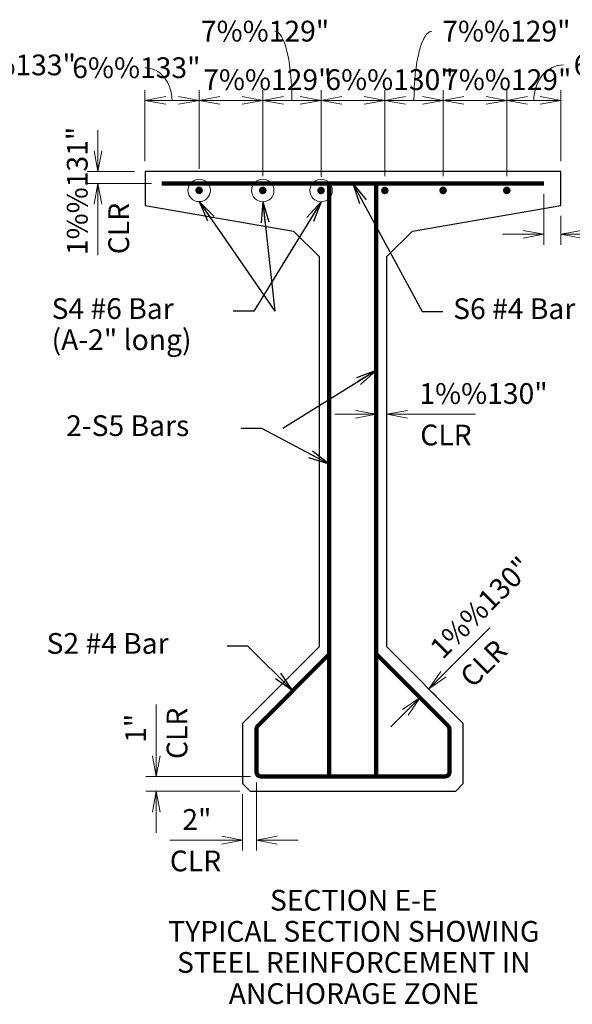
# Model space of a CAD drawing. Units: inches. Extents: x 26643 to 32995, y -12143 to -7794.
# Drawn here: x 29423 to 30172, y -10664 to -9331 of the extents above; entities that cross this region are included whole.
import ezdxf
from ezdxf.enums import TextEntityAlignment as Align

# ---------------------------------------------------------------- set-up
doc = ezdxf.new("R2010")
doc.units = ezdxf.units.IN
doc.header["$MEASUREMENT"] = 0
for name, color, linetype, lineweight in [('construction line', 3, 'Continuous', 30), ('dimension line', 2, 'Continuous', 13), ('rebar', 5, 'Continuous', 53), ('text', 1, 'Continuous', 30)]:
    doc.layers.add(name, color=color, linetype=linetype, lineweight=lineweight)
doc.styles.add('Style-gen_eng', font='gen_eng.shx')
doc.dimstyles.get("Standard").update_dxf_attribs({"dimtxt": 0.18, "dimasz": 0.18, "dimexe": 0.18, "dimexo": 0.0625, "dimgap": 0.09, "dimtad": 0, "dimtih": 1, "dimtoh": 1, "dimdec": 4, "dimzin": 0, "dimdsep": 46, "dimtxsty": 'Standard', "dimcen": 0.09, "dimadec": 0, "dimazin": 0, "dimtfac": 1, "dimtdec": 4, "dimtofl": 0, "dimtmove": 0, "dimatfit": 3, "dimfxl": 1, "dimtolj": 1, "dimtzin": 0, "dimarcsym": 0})

# ---------------------------------------------------------------- blocks, each defined once
blk = doc.blocks.new('*D80')
at = {"layer": 'Defpoints'}
for p in [(29325.419807, -9391.903315), (29234.708229, -9439.987336), (29308.018065, -9536.26284), (29234.708229, -9556.679184)]:
    blk.add_point(p, dxfattribs=at)
at = {"layer": 'dimension line', "color": 2, "linetype": 'Continuous', "lineweight": 13}
for p, q in [((29234.708229, -9542.633184), (29234.708229, -9425.941336)), ((29308.018065, -9522.21684), (29308.018065, -9425.941336)), ((29308.018065, -9439.987336), (29234.708229, -9439.987336))]:
    blk.add_line(p, q, dxfattribs=at)
at = {"layer": 'dimension line', "color": 2, "linetype": 'Continuous', "lineweight": 13, "flags": 128}
for points in [[(29262.800229, -9445.254586), (29234.708229, -9439.987336), (29262.800229, -9434.720086)], [(29279.926065, -9434.720086), (29308.018065, -9439.987336), (29279.926065, -9445.254586)]]:
    blk.add_lwpolyline(points, dxfattribs=at)
at = {"layer": 'dimension line', "color": 2, "linetype": 'Continuous', "lineweight": 13}
blk.add_ellipse((29311.373807, -9439.987336), major_axis=(0, 48.08402), ratio=0.832099, start_param=0, end_param=1.5707963268, dxfattribs=at)
at = {"layer": 'dimension line', "color": 1, "linetype": 'Continuous', "lineweight": 30, "style": 'Style-gen_eng'}
blk.add_text('6%%133"', height=28.092, dxfattribs=at).set_placement((29325.419807, -9391.903315), align=Align.MIDDLE_LEFT)
blk = doc.blocks.new('TerminatorOpen_0.4')
at = {"color": 0, "linetype": 'ByBlock', "lineweight": -2}
for q in [(-1, 0.1875), (-1, 0), (-1, -0.1875)]:
    blk.add_line((0, 0), q, dxfattribs=at)
blk = doc.blocks.new('*D84')
at = {"layer": 'Defpoints'}
for p in [(30033.033201, -10181.332209), (29972.298763, -10232.01284), (29977.326308, -10237.040278), (29958.861695, -10242.366463)]:
    blk.add_point(p, dxfattribs=at)
at = {"layer": 'dimension line', "color": 2, "linetype": 'Continuous', "lineweight": 13}
for p, q in [((30059.934972, -10154.429871), (29977.326308, -10237.040278)), ((29982.230889, -10241.944757), (29987.258434, -10246.972195)), ((29925.703435, -10288.66424), (29965.431104, -10248.935733)), ((29968.793822, -10252.29838), (29975.36323, -10258.86765))]:
    blk.add_line(p, q, dxfattribs=at)
at = {"layer": 'dimension line', "color": 2, "linetype": 'Continuous', "lineweight": 13, "flags": 128}
for points in [[(30000.914689, -10220.900494), (29977.326308, -10237.040278), (29993.465594, -10213.451556)], [(29941.842722, -10265.075518), (29965.431104, -10248.935733), (29949.291817, -10272.524456)]]:
    blk.add_lwpolyline(points, dxfattribs=at)
at = {"layer": 'dimension line', "color": 1, "linetype": 'Continuous', "lineweight": 30, "style": 'Style-gen_eng'}
for s, p in [('1%%130"', (29986.267177, -10188.370714)), ('CLR', (30026.856482, -10227.237565))]:
    blk.add_text(s, height=28.092, rotation=45.000605, dxfattribs=at).set_placement(p, align=Align.MIDDLE_LEFT)
blk = doc.blocks.new('*D85')
at = {"layer": 'Defpoints'}
for p in [(29906.078013, -9820.783928), (29920.554513, -9865.116508), (30002.600903, -9865.116508), (29920.554513, -9915.88359)]:
    blk.add_point(p, dxfattribs=at)
at = {"layer": 'dimension line', "color": 2, "linetype": 'Continuous', "lineweight": 13}
for p, q in [((29906.078013, -9834.829928), (29906.078013, -9879.162508)), ((29920.554513, -9901.83759), (29920.554513, -9851.070508)), ((29849.894013, -9865.116508), (29906.078013, -9865.116508)), ((30040.646154, -9865.116508), (29920.554513, -9865.116508))]:
    blk.add_line(p, q, dxfattribs=at)
at = {"layer": 'dimension line', "color": 2, "linetype": 'Continuous', "lineweight": 13, "flags": 128}
for points in [[(29877.986013, -9859.849258), (29906.078013, -9865.116508), (29877.986013, -9870.383758)], [(29948.646513, -9870.383758), (29920.554513, -9865.116508), (29948.646513, -9859.849258)]]:
    blk.add_lwpolyline(points, dxfattribs=at)
at = {"layer": 'dimension line', "color": 1, "linetype": 'Continuous', "lineweight": 30, "style": 'Style-gen_eng'}
for s, p in [('1%%130"', (29964.555652, -9837.024508)), ('CLR', (29965.773018, -9893.208508))]:
    blk.add_text(s, height=28.092, dxfattribs=at).set_placement(p, align=Align.MIDDLE_LEFT)
blk = doc.blocks.new('*D86')
at = {"layer": 'Defpoints'}
for p in [(29743.945741, -10349.934706), (29725.043013, -10365.44734), (29663.289344, -10442.03584), (29743.945741, -10442.03584)]:
    blk.add_point(p, dxfattribs=at)
at = {"layer": 'dimension line', "color": 2, "linetype": 'Continuous', "lineweight": 13}
for p, q in [((29743.945741, -10363.980706), (29743.945741, -10456.08184)), ((29725.043013, -10379.49334), (29725.043013, -10456.08184)), ((29626.461459, -10442.03584), (29725.043013, -10442.03584)), ((29800.129741, -10442.03584), (29743.945741, -10442.03584))]:
    blk.add_line(p, q, dxfattribs=at)
at = {"layer": 'dimension line', "color": 2, "linetype": 'Continuous', "lineweight": 13, "flags": 128}
for points in [[(29696.951013, -10436.76859), (29725.043013, -10442.03584), (29696.951013, -10447.30309)], [(29772.037741, -10447.30309), (29743.945741, -10442.03584), (29772.037741, -10436.76859)]]:
    blk.add_lwpolyline(points, dxfattribs=at)
at = {"layer": 'dimension line', "color": 1, "linetype": 'Continuous', "lineweight": 30, "style": 'Style-gen_eng'}
for s, p in [('2"', (29643.381128, -10413.94384)), ('CLR', (29626.461459, -10470.12784))]:
    blk.add_text(s, height=28.092, dxfattribs=at).set_placement(p, align=Align.MIDDLE_LEFT)
blk = doc.blocks.new('*D87')
at = {"layer": 'Defpoints'}
for p in [(29608.114796, -10295.27195), (29749.752013, -10355.73984), (29608.114796, -10375.76284), (29735.358513, -10375.76284)]:
    blk.add_point(p, dxfattribs=at)
at = {"layer": 'dimension line', "color": 2, "linetype": 'Continuous', "lineweight": 13}
for p, q in [((29608.114796, -10258.444065), (29608.114796, -10355.73984)), ((29735.706013, -10355.73984), (29594.068796, -10355.73984)), ((29721.312513, -10375.76284), (29594.068796, -10375.76284)), ((29608.114796, -10431.94684), (29608.114796, -10375.76284))]:
    blk.add_line(p, q, dxfattribs=at)
at = {"layer": 'dimension line', "color": 2, "linetype": 'Continuous', "lineweight": 13, "flags": 128}
for points in [[(29613.382046, -10327.64784), (29608.114796, -10355.73984), (29602.847546, -10327.64784)], [(29602.847546, -10403.85484), (29608.114796, -10375.76284), (29613.382046, -10403.85484)]]:
    blk.add_lwpolyline(points, dxfattribs=at)
at = {"layer": 'dimension line', "color": 1, "linetype": 'Continuous', "lineweight": 30, "style": 'Style-gen_eng'}
for s, p in [('CLR', (29636.206796, -10332.099835)), ('1"', (29580.022796, -10310.202683))]:
    blk.add_text(s, height=28.092, rotation=90, dxfattribs=at).set_placement(p, align=Align.MIDDLE_LEFT)
blk = doc.blocks.new('*D108')
at = {"layer": 'Defpoints'}
for p in [(30173.700005, -9391.903315), (30082.988427, -9439.987336), (30156.298263, -9536.26284), (30082.988427, -9556.679184)]:
    blk.add_point(p, dxfattribs=at)
at = {"layer": 'dimension line', "color": 2, "linetype": 'Continuous', "lineweight": 13}
for p, q in [((30082.988427, -9542.633184), (30082.988427, -9425.941336)), ((30156.298263, -9522.21684), (30156.298263, -9425.941336)), ((30156.298263, -9439.987336), (30082.988427, -9439.987336))]:
    blk.add_line(p, q, dxfattribs=at)
at = {"layer": 'dimension line', "color": 2, "linetype": 'Continuous', "lineweight": 13, "flags": 128}
for points in [[(30111.080427, -9445.254586), (30082.988427, -9439.987336), (30111.080427, -9434.720086)], [(30128.206263, -9434.720086), (30156.298263, -9439.987336), (30128.206263, -9445.254586)]]:
    blk.add_lwpolyline(points, dxfattribs=at)
at = {"layer": 'dimension line', "color": 2, "linetype": 'Continuous', "lineweight": 13}
blk.add_ellipse((30159.654005, -9439.987336), major_axis=(0, 48.08402), ratio=0.832099, start_param=0, end_param=1.5707963268, dxfattribs=at)
at = {"layer": 'dimension line', "color": 1, "linetype": 'Continuous', "lineweight": 30, "style": 'Style-gen_eng'}
blk.add_text('6%%133"', height=28.092, dxfattribs=at).set_placement((30173.700005, -9391.903315), align=Align.MIDDLE_LEFT)
blk = doc.blocks.new('*D109')
at = {"layer": 'Defpoints'}
for p in [(29996.735414, -9439.987336), (30039.855959, -9439.987336), (29996.735414, -9556.755367), (30082.988427, -9556.679184)]:
    blk.add_point(p, dxfattribs=at)
at = {"layer": 'dimension line', "color": 2, "linetype": 'Continuous', "lineweight": 13}
for p, q in [((29996.735414, -9542.709367), (29996.735414, -9425.941336)), ((30082.988427, -9542.633184), (30082.988427, -9425.941336)), ((30082.988427, -9439.987336), (29996.735414, -9439.987336)), ((30082.988427, -9439.987336), (30082.988427, -9439.987336))]:
    blk.add_line(p, q, dxfattribs=at)
at = {"layer": 'dimension line', "color": 2, "linetype": 'Continuous', "lineweight": 13, "flags": 128}
for points in [[(30024.827414, -9445.254586), (29996.735414, -9439.987336), (30024.827414, -9434.720086)], [(30054.896427, -9434.720086), (30082.988427, -9439.987336), (30054.896427, -9445.254586)]]:
    blk.add_lwpolyline(points, dxfattribs=at)
at = {"layer": 'dimension line', "color": 1, "linetype": 'Continuous', "lineweight": 30, "style": 'Style-gen_eng'}
blk.add_text('7%%129"', height=28.092, dxfattribs=at).set_placement((29996.723492, -9411.895336), align=Align.MIDDLE_LEFT)
blk = doc.blocks.new('*D110')
at = {"layer": 'Defpoints'}
for p in [(29879.549798, -9439.987336), (29917.716618, -9439.987336), (29831.358614, -9557.692134), (29917.716618, -9556.83155)]:
    blk.add_point(p, dxfattribs=at)
at = {"layer": 'dimension line', "color": 2, "linetype": 'Continuous', "lineweight": 13}
for p, q in [((29831.358614, -9543.646134), (29831.358614, -9425.941336)), ((29917.716618, -9542.78555), (29917.716618, -9425.941336)), ((29837.192329, -9439.987336), (29831.358614, -9439.987336)), ((29831.358614, -9439.987336), (29917.716618, -9439.987336))]:
    blk.add_line(p, q, dxfattribs=at)
at = {"layer": 'dimension line', "color": 2, "linetype": 'Continuous', "lineweight": 13, "flags": 128}
for points in [[(29859.450614, -9445.254586), (29831.358614, -9439.987336), (29859.450614, -9434.720086)], [(29889.624618, -9434.720086), (29917.716618, -9439.987336), (29889.624618, -9445.254586)]]:
    blk.add_lwpolyline(points, dxfattribs=at)
at = {"layer": 'dimension line', "color": 1, "linetype": 'Continuous', "lineweight": 30, "style": 'Style-gen_eng'}
blk.add_text('6%%130"', height=28.092, dxfattribs=at).set_placement((29837.192329, -9411.895336), align=Align.MIDDLE_LEFT)
blk = doc.blocks.new('*D111')
at = {"layer": 'Defpoints'}
for p in [(29714.780029, -9439.987336), (29752.361111, -9439.987336), (29666.108098, -9546.617698), (29752.361111, -9556.755367)]:
    blk.add_point(p, dxfattribs=at)
at = {"layer": 'dimension line', "color": 2, "linetype": 'Continuous', "lineweight": 13}
for p, q in [((29666.108098, -9532.571698), (29666.108098, -9425.941336)), ((29752.361111, -9542.709367), (29752.361111, -9425.941336)), ((29671.647562, -9439.987336), (29666.108098, -9439.987336)), ((29666.108098, -9439.987336), (29752.361111, -9439.987336))]:
    blk.add_line(p, q, dxfattribs=at)
at = {"layer": 'dimension line', "color": 2, "linetype": 'Continuous', "lineweight": 13, "flags": 128}
for points in [[(29694.200098, -9445.254586), (29666.108098, -9439.987336), (29694.200098, -9434.720086)], [(29724.269111, -9434.720086), (29752.361111, -9439.987336), (29724.269111, -9445.254586)]]:
    blk.add_lwpolyline(points, dxfattribs=at)
at = {"layer": 'dimension line', "color": 1, "linetype": 'Continuous', "lineweight": 30, "style": 'Style-gen_eng'}
blk.add_text('7%%129"', height=28.092, dxfattribs=at).set_placement((29671.647562, -9411.895336), align=Align.MIDDLE_LEFT)
blk = doc.blocks.new('*D112')
at = {"layer": 'Defpoints'}
for p in [(29578.920782, -9395.719391), (29666.108098, -9439.987336), (29592.798263, -9536.26284), (29666.108098, -9546.617698)]:
    blk.add_point(p, dxfattribs=at)
at = {"layer": 'dimension line', "color": 2, "linetype": 'Continuous', "lineweight": 13}
for p, q in [((29592.798263, -9522.21684), (29592.798263, -9425.941336)), ((29666.108098, -9532.571698), (29666.108098, -9425.941336)), ((29592.798263, -9439.987336), (29666.108098, -9439.987336))]:
    blk.add_line(p, q, dxfattribs=at)
at = {"layer": 'dimension line', "color": 2, "linetype": 'Continuous', "lineweight": 13, "flags": 128}
for points in [[(29620.890263, -9445.254586), (29592.798263, -9439.987336), (29620.890263, -9434.720086)], [(29638.016098, -9434.720086), (29666.108098, -9439.987336), (29638.016098, -9445.254586)]]:
    blk.add_lwpolyline(points, dxfattribs=at)
at = {"layer": 'dimension line', "color": 2, "linetype": 'Continuous', "lineweight": 13}
blk.add_ellipse((29592.966782, -9439.987336), major_axis=(0, 44.267945), ratio=0.824217, start_param=4.7123889804, end_param=6.2831853072, dxfattribs=at)
at = {"layer": 'dimension line', "color": 1, "linetype": 'Continuous', "lineweight": 30, "style": 'Style-gen_eng'}
blk.add_text('6%%133"', height=28.092, dxfattribs=at).set_placement((29494.205844, -9395.719391), align=Align.MIDDLE_LEFT)
blk = doc.blocks.new('*D113')
at = {"layer": 'Defpoints'}
for p in [(29529.121226, -9536.26284), (29592.798263, -9536.26284), (29615.790915, -9552.620891), (29529.121226, -9611.484724)]:
    blk.add_point(p, dxfattribs=at)
at = {"layer": 'dimension line', "color": 2, "linetype": 'Continuous', "lineweight": 13}
for p, q in [((29529.121226, -9480.07884), (29529.121226, -9536.26284)), ((29578.752263, -9536.26284), (29515.075226, -9536.26284)), ((29601.744915, -9552.620891), (29515.075226, -9552.620891)), ((29529.121226, -9649.529975), (29529.121226, -9552.620891))]:
    blk.add_line(p, q, dxfattribs=at)
at = {"layer": 'dimension line', "color": 2, "linetype": 'Continuous', "lineweight": 13, "flags": 128}
for points in [[(29534.388476, -9508.17084), (29529.121226, -9536.26284), (29523.853976, -9508.17084)], [(29523.853976, -9580.712891), (29529.121226, -9552.620891), (29534.388476, -9580.712891)]]:
    blk.add_lwpolyline(points, dxfattribs=at)
at = {"layer": 'dimension line', "color": 1, "linetype": 'Continuous', "lineweight": 30, "style": 'Style-gen_eng'}
for s, p in [('1%%131"', (29501.029226, -9649.529975)), ('CLR', (29557.213226, -9648.312609))]:
    blk.add_text(s, height=28.092, rotation=90, dxfattribs=at).set_placement(p, align=Align.MIDDLE_LEFT)
blk = doc.blocks.new('*D117')
at = {"layer": 'Defpoints'}
for p in [(29754.829072, -9346.164336), (29831.358614, -9439.987336), (29752.361111, -9556.755367), (29831.358614, -9556.83155)]:
    blk.add_point(p, dxfattribs=at)
at = {"layer": 'dimension line', "color": 2, "linetype": 'Continuous', "lineweight": 13}
for p, q in [((29752.361111, -9542.709367), (29752.361111, -9425.941336)), ((29831.358614, -9542.78555), (29831.358614, -9425.941336)), ((29752.361111, -9439.987336), (29831.358614, -9439.987336))]:
    blk.add_line(p, q, dxfattribs=at)
at = {"layer": 'dimension line', "color": 2, "linetype": 'Continuous', "lineweight": 13, "flags": 128}
for points in [[(29780.453111, -9445.254586), (29752.361111, -9439.987336), (29780.453111, -9434.720086)], [(29803.266614, -9434.720086), (29831.358614, -9439.987336), (29803.266614, -9445.254586)]]:
    blk.add_lwpolyline(points, dxfattribs=at)
at = {"layer": 'dimension line', "color": 2, "linetype": 'Continuous', "lineweight": 13}
blk.add_ellipse((29768.875072, -9439.987336), major_axis=(0, 93.822999), ratio=0.24498, start_param=4.7123889804, end_param=6.2831853072, dxfattribs=at)
at = {"layer": 'dimension line', "color": 1, "linetype": 'Continuous', "lineweight": 30, "style": 'Style-gen_eng'}
blk.add_text('7%%129"', height=28.092, dxfattribs=at).set_placement((29668.564136, -9346.164336), align=Align.MIDDLE_LEFT)
blk = doc.blocks.new('*D118')
at = {"layer": 'Defpoints'}
for p in [(29995.544333, -9346.164336), (29996.735414, -9439.987336), (29917.716618, -9556.83155), (29996.735414, -9556.755367)]:
    blk.add_point(p, dxfattribs=at)
at = {"layer": 'dimension line', "color": 2, "linetype": 'Continuous', "lineweight": 13}
for p, q in [((29917.716618, -9542.78555), (29917.716618, -9425.941336)), ((29996.735414, -9542.709367), (29996.735414, -9425.941336)), ((29917.716618, -9439.987336), (29996.735414, -9439.987336))]:
    blk.add_line(p, q, dxfattribs=at)
at = {"layer": 'dimension line', "color": 2, "linetype": 'Continuous', "lineweight": 13, "flags": 128}
for points in [[(29945.808618, -9445.254586), (29917.716618, -9439.987336), (29945.808618, -9434.720086)], [(29968.643414, -9434.720086), (29996.735414, -9439.987336), (29968.643414, -9445.254586)]]:
    blk.add_lwpolyline(points, dxfattribs=at)
at = {"layer": 'dimension line', "color": 2, "linetype": 'Continuous', "lineweight": 13}
blk.add_ellipse((29981.498333, -9439.987336), major_axis=(0, 93.822999), ratio=0.258703, start_param=0, end_param=1.5707963268, dxfattribs=at)
at = {"layer": 'dimension line', "color": 1, "linetype": 'Continuous', "lineweight": 30, "style": 'Style-gen_eng'}
blk.add_text('7%%129"', height=28.092, dxfattribs=at).set_placement((29995.544333, -9346.164336), align=Align.MIDDLE_LEFT)
blk = doc.blocks.new('*D144')
at = {"layer": 'Defpoints'}
for p in [(30133.290915, -9552.620891), (30156.316013, -9582.49284), (30156.316013, -9621.348763), (30237.724217, -9621.348763)]:
    blk.add_point(p, dxfattribs=at)
at = {"layer": 'dimension line', "color": 2, "linetype": 'Continuous', "lineweight": 13}
for p, q in [((30133.290915, -9566.666891), (30133.290915, -9635.394763)), ((30156.316013, -9596.53884), (30156.316013, -9635.394763)), ((30077.106915, -9621.348763), (30133.290915, -9621.348763)), ((30276.544467, -9621.348763), (30156.316013, -9621.348763))]:
    blk.add_line(p, q, dxfattribs=at)
at = {"layer": 'dimension line', "color": 2, "linetype": 'Continuous', "lineweight": 13, "flags": 128}
for points in [[(30105.198915, -9616.081513), (30133.290915, -9621.348763), (30105.198915, -9626.616013)], [(30184.408013, -9626.616013), (30156.316013, -9621.348763), (30184.408013, -9616.081513)]]:
    blk.add_lwpolyline(points, dxfattribs=at)
at = {"layer": 'dimension line', "color": 1, "linetype": 'Continuous', "lineweight": 30, "style": 'Style-gen_eng'}
for s, p in [('1%%129"', (30199.678966, -9593.256763)), ('TYP', (30198.903967, -9649.440763))]:
    blk.add_text(s, height=28.092, dxfattribs=at).set_placement(p, align=Align.MIDDLE_LEFT)

msp = doc.modelspace()

# ---------------------------------------------------------------- hatches: boundary and pattern name
at = {"layer": 'rebar', "linetype": 'Continuous', "lineweight": 106}
for points in [[(29671.27741, -9561.8485, -1), (29660.93879, -9561.8485, -1)], [(29757.53042, -9561.92468, -1), (29747.1918, -9561.92468, -1)], [(29836.52793, -9562.00086, -1), (29826.1893, -9562.00086, -1)], [(29912.54731, -9562.00086, 1), (29922.88593, -9562.00086, 1)], [(29991.5661, -9561.92468, 1), (30001.90473, -9561.92468, 1)], [(30077.81911, -9561.92468, 1), (30088.15774, -9561.92468, 1)]]:
    msp.add_hatch(color=5, dxfattribs=at).paths.add_polyline_path(points)

# ---------------------------------------------------------------- linework, layer by layer
at = {"layer": 'construction line', "color": 3, "linetype": 'Continuous', "lineweight": 30, "flags": 128}
msp.add_lwpolyline([(29828.56601, -9651.49284), (29828.56601, -10180.25134), (29725.04301, -10283.77434), (29725.04301, -10365.44734), (29735.35851, -10375.76284), (30013.73901, -10375.76284), (30024.05451, -10365.44734), (30024.05451, -10283.77434), (29920.54301, -10180.25134), (29920.56601, -9651.51584), (29955.06601, -9616.99284), (30156.31601, -9582.49284), (30156.31601, -9536.26284), (29592.81601, -9536.26284), (29592.81601, -9582.49284), (29794.06601, -9616.99284)], close=True, dxfattribs=at)
at = {"layer": 'dimension line', "color": 2, "linetype": 'Continuous', "lineweight": 13}
for centre in [(29666.1081, -9561.8485), (29752.36111, -9561.92468), (29831.35861, -9562.00086)]:
    msp.add_circle(centre, 15.2308, dxfattribs=at)
at = {"layer": 'rebar', "color": 5, "linetype": 'Continuous', "lineweight": 106}
for p, q in [((29615.79092, -9552.62089), (30133.29092, -9552.62089)), ((29842.21801, -9553.66284), (29842.21801, -10355.73984)), ((29906.07801, -10355.73984), (29906.07801, -9553.66284)), ((29840.63001, -10192.00684), (29745.64801, -10286.98884)), ((30003.483, -10286.98683), (29906.54914, -10190.05501)), ((29743.94701, -10291.09284), (29743.94701, -10349.93484)), ((30005.18301, -10349.93484), (30005.18301, -10291.09284)), ((29749.75201, -10355.73984), (29999.38101, -10355.73984))]:
    msp.add_line(p, q, dxfattribs=at)
for centre, start, end in [((29749.75101, -10291.09228), 135, 180), ((29999.37755, -10291.09228), 0, 45), ((29749.75101, -10349.93471), 180, 270), ((29999.37755, -10349.93471), 270, 0)]:
    msp.add_arc(centre, 5.80527, start, end, dxfattribs=at)

# ---------------------------------------------------------------- texts
at = {"layer": 'dimension line', "color": 1, "linetype": 'Continuous', "lineweight": 30, "char_height": 28.092, "attachment_point": 4, "line_spacing_factor": 0.900128, "style": 'Style-gen_eng'}
for s, insert in [('S4 #6 Bar\\P(A-2" long)', (29466.24515, -9746.66701)), ('S6 #4 Bar', (30010.38632, -9725.73172)), ('2-S5 Bars', (29485.97803, -9884.17514))]:
    msp.add_mtext(s, dxfattribs=dict(at, insert=insert))
at = {"layer": 'text', "color": 1, "linetype": 'Continuous', "lineweight": 30, "insert": (29459.42715, -10179.15014), "char_height": 28.092, "attachment_point": 4, "line_spacing_factor": 0.900128, "style": 'Style-gen_eng'}
msp.add_mtext('S2 #4 Bar', dxfattribs=at)
at = {"layer": 'text', "color": 1, "linetype": 'Continuous', "lineweight": 106, "insert": (29875.73166, -10590.18204), "char_height": 28.092, "attachment_point": 5, "line_spacing_factor": 0.900128, "style": 'Style-gen_eng'}
msp.add_mtext('SECTION E-E\\PTYPICAL SECTION SHOWING\\PSTEEL REINFORCEMENT IN\\PANCHORAGE ZONE', dxfattribs=at)

# ---------------------------------------------------------------- dimensions: what is measured, and where the dimension line sits
at = {"layer": 'dimension line', "color": 2, "linetype": 'Continuous', "lineweight": 13}
for base, p1, p2, text, override, picture, middle in [((29831.35861, -9439.98734), (29752.36111, -9556.75537), (29831.35861, -9556.83155), '7{\\T1.0;\\W0.7x;\\H0.7x;\\S1#2;}"', {"dimtxt": 28.092, "dimasz": 28.092, "dimexe": 14.046, "dimexo": 14.046, "dimgap": 14.046, "dimtad": 0, "dimtih": 0, "dimtoh": 0, "dimzin": 11, "dimlunit": 4, "dimtxsty": 'Style-gen_eng', "dimblk": 'TerminatorOpen_0.4', "dimclre": 2, "dimclrt": 1, "dimtmove": 1, "dimtolj": 0, "dimtzin": 11, "dimlwe": 13}, '*D117', (29754.82907, -9346.16434)), ((29996.73541, -9439.98734), (29917.71662, -9556.83155), (29996.73541, -9556.75537), '7{\\T1.0;\\W0.7x;\\H0.7x;\\S1#2;}"', {"dimtxt": 28.092, "dimasz": 28.092, "dimexe": 14.046, "dimexo": 14.046, "dimgap": 14.046, "dimtad": 0, "dimtih": 0, "dimtoh": 0, "dimzin": 11, "dimlunit": 4, "dimtxsty": 'Style-gen_eng', "dimblk": 'TerminatorOpen_0.4', "dimclre": 2, "dimclrt": 1, "dimtmove": 1, "dimtolj": 0, "dimtzin": 11, "dimlwe": 13}, '*D118', (29995.54433, -9346.16434)), ((29666.1081, -9439.98734), (29592.79826, -9536.26284), (29666.1081, -9546.6177), '6{\\T1.0;\\W0.7x;\\H0.7x;\\S3#8;}"', {"dimtxt": 28.092, "dimasz": 28.092, "dimexe": 14.046, "dimexo": 14.046, "dimgap": 14.046, "dimtad": 0, "dimtih": 0, "dimtoh": 0, "dimzin": 11, "dimlunit": 4, "dimtxsty": 'Style-gen_eng', "dimblk": 'TerminatorOpen_0.4', "dimclre": 2, "dimclrt": 1, "dimtmove": 1, "dimtolj": 0, "dimtzin": 11, "dimlwe": 13}, '*D112', (29578.92078, -9395.71939)), ((29752.36111, -9439.98734), (29666.1081, -9546.6177), (29752.36111, -9556.75537), '7{\\T1.0;\\W0.7x;\\H0.7x;\\S1#2;}"', {"dimtxt": 28.092, "dimasz": 28.092, "dimexe": 14.046, "dimexo": 14.046, "dimgap": 14.046, "dimtad": 1, "dimtih": 0, "dimtoh": 0, "dimzin": 11, "dimlunit": 4, "dimtxsty": 'Style-gen_eng', "dimblk": 'TerminatorOpen_0.4', "dimclre": 2, "dimclrt": 1, "dimtmove": 1, "dimtolj": 0, "dimtzin": 11, "dimlwe": 13}, '*D111', (29714.78003, -9439.98734)), ((29917.71662, -9439.98734), (29831.35861, -9557.69213), (29917.71662, -9556.83155), '6{\\T1.0;\\W0.7x;\\H0.7x;\\S1#4;}"', {"dimtxt": 28.092, "dimasz": 28.092, "dimexe": 14.046, "dimexo": 14.046, "dimgap": 14.046, "dimtad": 1, "dimtih": 0, "dimtoh": 0, "dimzin": 11, "dimlunit": 4, "dimtxsty": 'Style-gen_eng', "dimblk": 'TerminatorOpen_0.4', "dimclre": 2, "dimclrt": 1, "dimtmove": 1, "dimtolj": 0, "dimtzin": 11, "dimlwe": 13}, '*D110', (29879.5498, -9439.98734)), ((30156.31601, -9621.34876), (30133.29092, -9552.62089), (30156.31601, -9582.49284), '1{\\T1.0;\\W0.7x;\\H0.7x;\\S1#2;}"\\XTYP', {"dimtxt": 28.092, "dimasz": 28.092, "dimexe": 14.046, "dimexo": 14.046, "dimgap": 14.046, "dimtih": 0, "dimtoh": 0, "dimzin": 11, "dimlunit": 4, "dimpost": '\\X', "dimtxsty": 'Style-gen_eng', "dimblk": 'TerminatorOpen_0.4', "dimclre": 2, "dimclrt": 1, "dimtmove": 1, "dimtolj": 0, "dimtzin": 11, "dimlwe": 13}, '*D144', (30237.72422, -9621.34876)), ((29920.55451, -9865.11651), (29906.07801, -9820.78393), (29920.55451, -9915.88359), '1{\\T1.0;\\W0.7x;\\H0.7x;\\S1#4;}"\\XCLR', {"dimtxt": 28.092, "dimasz": 28.092, "dimexe": 14.046, "dimexo": 14.046, "dimgap": 14.046, "dimtih": 0, "dimtoh": 0, "dimzin": 11, "dimlunit": 4, "dimpost": '\\X', "dimtxsty": 'Style-gen_eng', "dimblk": 'TerminatorOpen_0.4', "dimclre": 2, "dimclrt": 1, "dimtmove": 1, "dimtolj": 0, "dimtzin": 11, "dimlwe": 13}, '*D85', (30002.6009, -9865.11651)), ((29743.94574, -10442.03584), (29725.04301, -10365.44734), (29743.94574, -10349.93471), '2"\\XCLR', {"dimtxt": 28.092, "dimasz": 28.092, "dimexe": 14.046, "dimexo": 14.046, "dimgap": 14.046, "dimtih": 0, "dimtoh": 0, "dimzin": 11, "dimlunit": 4, "dimpost": '\\X', "dimtxsty": 'Style-gen_eng', "dimblk": 'TerminatorOpen_0.4', "dimclre": 2, "dimclrt": 1, "dimtmove": 1, "dimtolj": 0, "dimtzin": 11, "dimlwe": 13}, '*D86', (29663.28934, -10442.03584))]:
    dim = msp.add_linear_dim(base=base, p1=p1, p2=p2, text=text, dimstyle='Standard', override=override, dxfattribs=at)
    dim.commit()
    dim.dimension.update_dxf_attribs({"geometry": picture, "text_midpoint": middle, "dimtype": 128})
for base, p1, p2, angle, text, override, picture, middle in [((29234.70823, -9439.98734), (29308.01807, -9536.26284), (29234.70823, -9556.67918), 180, '6{\\T1.0;\\W0.7x;\\H0.7x;\\S3#8;}"', {"dimtxt": 28.092, "dimasz": 28.092, "dimexe": 14.046, "dimexo": 14.046, "dimgap": 14.046, "dimtad": 0, "dimtih": 0, "dimtoh": 0, "dimzin": 11, "dimlunit": 4, "dimtxsty": 'Style-gen_eng', "dimblk": 'TerminatorOpen_0.4', "dimclre": 2, "dimclrt": 1, "dimtmove": 1, "dimtolj": 0, "dimtzin": 11, "dimlwe": 13}, '*D80', (29325.41981, -9391.90331)), ((30082.98843, -9439.98734), (30156.29826, -9536.26284), (30082.98843, -9556.67918), 180, '6{\\T1.0;\\W0.7x;\\H0.7x;\\S3#8;}"', {"dimtxt": 28.092, "dimasz": 28.092, "dimexe": 14.046, "dimexo": 14.046, "dimgap": 14.046, "dimtad": 0, "dimtih": 0, "dimtoh": 0, "dimzin": 11, "dimlunit": 4, "dimtxsty": 'Style-gen_eng', "dimblk": 'TerminatorOpen_0.4', "dimclre": 2, "dimclrt": 1, "dimtmove": 1, "dimtolj": 0, "dimtzin": 11, "dimlwe": 13}, '*D108', (30173.7, -9391.90331)), ((29996.73541, -9439.98734), (30082.98843, -9556.67918), (29996.73541, -9556.75537), 180, '7{\\T1.0;\\W0.7x;\\H0.7x;\\S1#2;}"', {"dimtxt": 28.092, "dimasz": 28.092, "dimexe": 14.046, "dimexo": 14.046, "dimgap": 14.046, "dimtad": 1, "dimtih": 0, "dimtoh": 0, "dimzin": 11, "dimlunit": 4, "dimtxsty": 'Style-gen_eng', "dimblk": 'TerminatorOpen_0.4', "dimclre": 2, "dimclrt": 1, "dimtmove": 1, "dimtolj": 0, "dimtzin": 11, "dimlwe": 13}, '*D109', (30039.85596, -9439.98734)), ((29529.12123, -9536.26284), (29615.79092, -9552.62089), (29592.79826, -9536.26284), 90, '1{\\T1.0;\\W0.7x;\\H0.7x;\\S3#4;}"\\XCLR', {"dimtxt": 28.092, "dimasz": 28.092, "dimexe": 14.046, "dimexo": 14.046, "dimgap": 14.046, "dimtih": 0, "dimtoh": 0, "dimzin": 11, "dimlunit": 4, "dimpost": '\\X', "dimtxsty": 'Style-gen_eng', "dimblk": 'TerminatorOpen_0.4', "dimclre": 2, "dimclrt": 1, "dimtmove": 1, "dimtolj": 0, "dimtzin": 11, "dimlwe": 13}, '*D113', (29529.12123, -9611.48472)), ((29977.32631, -10237.04028), (29958.86169, -10242.36646), (29972.29876, -10232.01284), 45.000605, '1{\\T1.0;\\W0.7x;\\H0.7x;\\S1#4;}"\\XCLR', {"dimtxt": 28.092, "dimasz": 28.092, "dimexe": 14.046, "dimexo": 14.046, "dimgap": 14.046, "dimtih": 0, "dimtoh": 0, "dimzin": 11, "dimlunit": 4, "dimpost": '\\X', "dimtxsty": 'Style-gen_eng', "dimblk": 'TerminatorOpen_0.4', "dimclre": 2, "dimclrt": 1, "dimtmove": 1, "dimtolj": 0, "dimtzin": 11, "dimlwe": 13}, '*D84', (30033.0332, -10181.33221)), ((29608.1148, -10375.76284), (29749.75201, -10355.73984), (29735.35851, -10375.76284), 270, '1"\\XCLR', {"dimtxt": 28.092, "dimasz": 28.092, "dimexe": 14.046, "dimexo": 14.046, "dimgap": 14.046, "dimtih": 0, "dimtoh": 0, "dimzin": 11, "dimlunit": 4, "dimpost": '\\X', "dimtxsty": 'Style-gen_eng', "dimblk": 'TerminatorOpen_0.4', "dimclre": 2, "dimclrt": 1, "dimtmove": 1, "dimtolj": 0, "dimtzin": 11, "dimlwe": 13}, '*D87', (29608.1148, -10295.27195))]:
    dim = msp.add_linear_dim(base=base, p1=p1, p2=p2, angle=angle, text=text, dimstyle='Standard', override=override, dxfattribs=at)
    dim.commit()
    dim.dimension.update_dxf_attribs({"geometry": picture, "text_midpoint": middle, "dimtype": 128})

# ---------------------------------------------------------------- leaders
at = {"layer": 'dimension line', "color": 2, "linetype": 'Continuous', "lineweight": 13, "annotation_type": 0, "has_hookline": 1}
for points, hookline_direction, text_width in [([(29874.54092, -9552.62089), (29968.24832, -9725.73172), (29996.34032, -9725.73172)], 0, 256.13375), ([(29831.35861, -9577.23166), (29740.4062, -9725.59501), (29712.3142, -9725.59501)], 1, 260.11505), ([(29842.21801, -9932.90684), (29751.2986, -9884.17514), (29723.2066, -9884.17514)], 1, 251.27457), ([(29793.13901, -10239.49784), (29732.26796, -10179.15014), (29704.17596, -10179.15014)], 1, 258.79481)]:
    msp.add_leader(points, dimstyle='Standard', override={"dimtxt": 28.092, "dimasz": 28.092, "dimgap": 0, "dimtad": 0, "dimtxsty": 'Style-gen_eng', "dimldrblk": 'TerminatorOpen_0.4'}, dxfattribs=dict(at, hookline_direction=hookline_direction, text_width=text_width))
at = {"layer": 'dimension line', "color": 2, "linetype": 'Continuous', "lineweight": 13}
for points in [[(29666.1081, -9577.07929), (29768.4982, -9725.59501)], [(29752.36111, -9577.15548), (29768.4982, -9725.59501)], [(29906.07801, -9805.62909), (29779.3906, -9884.17514)]]:
    msp.add_leader(points, dimstyle='Standard', override={"dimtxt": 28.092, "dimasz": 28.092, "dimgap": 0, "dimtad": 1, "dimtxsty": 'Style-gen_eng', "dimldrblk": 'TerminatorOpen_0.4'}, dxfattribs=at)

doc.saveas('drawing.dxf')
